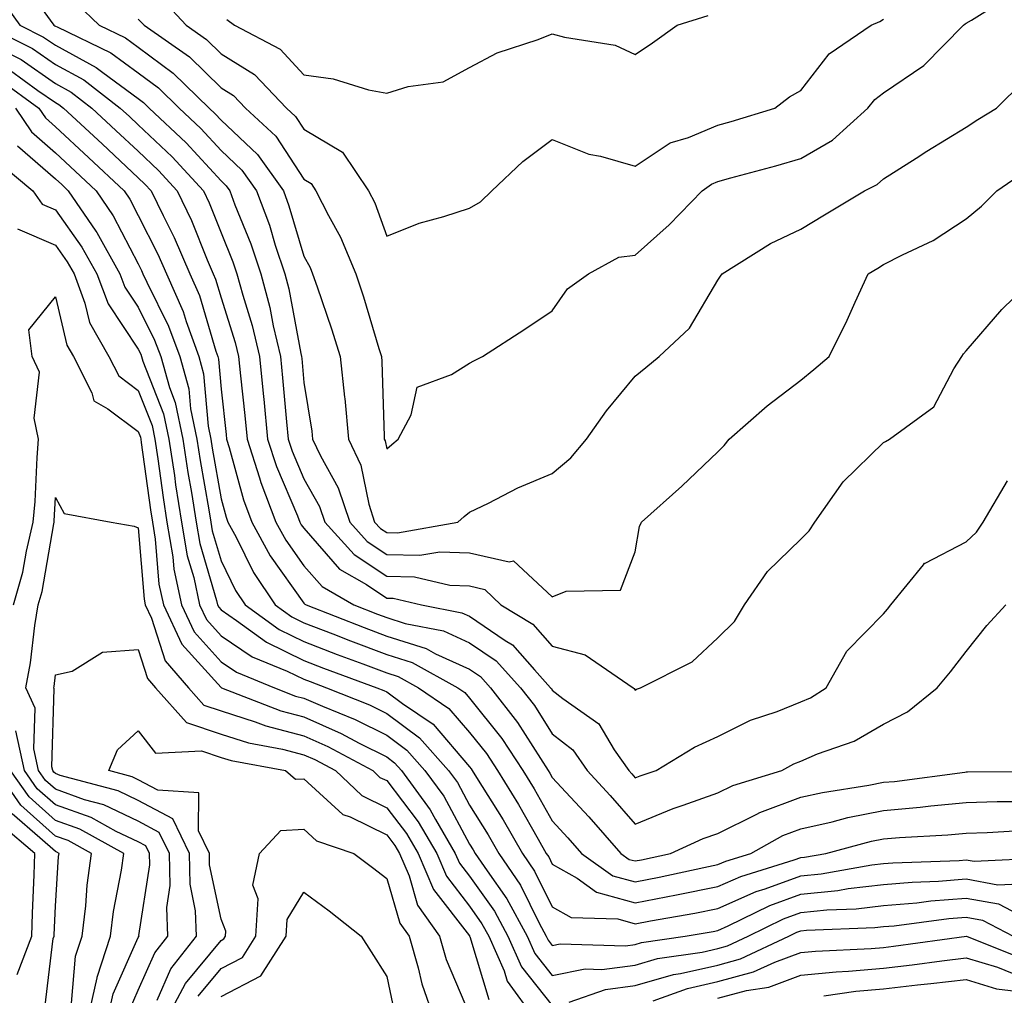
# Model space of a CAD drawing. Units: inches. Extents: x 981683 to 984323, y 7250378 to 7253018.
# Drawn here: x 983884 to 984003, y 7252495 to 7252613 of the extents above; entities that cross this region are included whole.
import ezdxf

# ---------------------------------------------------------------- set-up
doc = ezdxf.new("R2010")
doc.units = ezdxf.units.IN
doc.header["$MEASUREMENT"] = 0
doc.layers.add('Contour_98167250', color=7, linetype='Continuous', true_color=0x414ad1)

msp = doc.modelspace()

# ---------------------------------------------------------------- linework, layer by layer
at = {"layer": 'Contour_98167250'}
for points in [[(983883.74, 7252617.61, 3065), (983887.42, 7252612.55, 3065), (983887.87, 7252611.92, 3065), (983887.99, 7252611.86, 3065), (983888.05, 7252611.82, 3065), (983888.26, 7252611.71, 3065), (983894.73, 7252608.6, 3065), (983898.05, 7252606.16, 3065), (983900.49, 7252604.36, 3065), (983902.99, 7252601.92, 3065), (983905.59, 7252599.46, 3065), (983908.05, 7252596.78, 3065), (983910.56, 7252594.43, 3065), (983912.34, 7252591.92, 3065), (983913.89, 7252587.76, 3065), (983914.59, 7252585.38, 3065), (983915.75, 7252581.92, 3065), (983916.23, 7252580.1, 3065), (983917.68, 7252572.29, 3065), (983917.77, 7252571.92, 3065), (983917.8, 7252571.67, 3065), (983918.05, 7252568.78, 3065), (983919.02, 7252562.89, 3065), (983919.1, 7252561.92, 3065), (983920.04, 7252559.93, 3065), (983922.21, 7252556.08, 3065), (983923.59, 7252551.92, 3065), (983925.71, 7252549.58, 3065), (983928.05, 7252548.01, 3065), (983932.05, 7252547.92, 3065), (983934.48, 7252548.35, 3065), (983938.05, 7252548.22, 3065), (983942.84, 7252547.13, 3065), (983943.38, 7252547.25, 3065), (983948.05, 7252542.88, 3065), (983949.72, 7252543.59, 3065), (983956.28, 7252543.69, 3065), (983958.05, 7252548.35, 3065), (983958.57, 7252551.4, 3065), (983958.84, 7252551.92, 3065), (983963.7, 7252556.27, 3065), (983968.05, 7252560.4, 3065), (983968.79, 7252561.18, 3065), (983969.41, 7252561.92, 3065), (983974.01, 7252565.96, 3065), (983978.05, 7252569.08, 3065), (983979.63, 7252570.34, 3065), (983981.49, 7252571.92, 3065), (983983.66, 7252576.31, 3065), (983984.62, 7252578.49, 3065), (983986.21, 7252581.92, 3065), (983987.37, 7252582.6, 3065), (983988.05, 7252583.01, 3065), (983990.33, 7252584.2, 3065), (983994.06, 7252585.91, 3065), (983998.05, 7252588.56, 3065), (983999.89, 7252590.08, 3065), (984001.75, 7252591.92, 3065), (984005.49, 7252594.48, 3065)], [(983898.05, 7252612.65, 3067), (983898.42, 7252612.29, 3067), (983898.77, 7252611.92, 3067), (983904.23, 7252608.1, 3067), (983908.05, 7252604.38, 3067), (983909.56, 7252603.43, 3067), (983911.01, 7252601.92, 3067), (983914.67, 7252598.54, 3067), (983918.05, 7252593.32, 3067), (983918.93, 7252592.8, 3067), (983919.51, 7252591.92, 3067), (983921.04, 7252588.93, 3067), (983922.47, 7252586.34, 3067), (983924.32, 7252581.92, 3067), (983925.25, 7252579.12, 3067), (983927.1, 7252572.87, 3067), (983927.41, 7252571.92, 3067), (983927.46, 7252571.33, 3067), (983927.73, 7252562.24, 3067), (983927.76, 7252561.92, 3067), (983927.85, 7252561.72, 3067), (983928.05, 7252560.77, 3067), (983928.67, 7252561.3, 3067), (983929.44, 7252561.92, 3067), (983931.02, 7252564.89, 3067), (983931.74, 7252568.23, 3067), (983935.86, 7252569.73, 3067), (983938.05, 7252571.13, 3067), (983938.57, 7252571.4, 3067), (983939.61, 7252571.92, 3067), (983944.75, 7252575.22, 3067), (983948.05, 7252577.43, 3067), (983949.89, 7252580.08, 3067), (983952.42, 7252581.92, 3067), (983956.07, 7252583.9, 3067), (983958.05, 7252584.14, 3067), (983962.16, 7252587.81, 3067), (983966.17, 7252591.92, 3067), (983967.26, 7252592.71, 3067), (983968.05, 7252593.05, 3067), (983969.62, 7252593.49, 3067), (983975.03, 7252594.94, 3067), (983978.05, 7252595.82, 3067), (983981.91, 7252598.06, 3067), (983986.15, 7252601.92, 3067), (983987.01, 7252602.96, 3067), (983988.05, 7252603.75, 3067), (983992.92, 7252607.05, 3067), (983997.73, 7252611.92, 3067), (983997.9, 7252612.07, 3067), (983998.05, 7252612.18, 3067), (983998.66, 7252612.53, 3067), (984004.05, 7252615.92, 3067)], [(983881.38, 7252615.25, 3064), (983883.76, 7252611.92, 3064), (983886.62, 7252610.49, 3064), (983888.05, 7252609.51, 3064), (983892.95, 7252606.82, 3064), (983893.77, 7252606.2, 3064), (983898.05, 7252603.06, 3064), (983898.7, 7252602.57, 3064), (983899.38, 7252601.92, 3064), (983903.83, 7252597.7, 3064), (983908.05, 7252593.12, 3064), (983908.67, 7252592.54, 3064), (983909.1, 7252591.92, 3064), (983909.73, 7252590.24, 3064), (983911.65, 7252585.52, 3064), (983912.85, 7252581.92, 3064), (983913.95, 7252577.82, 3064), (983914.36, 7252575.61, 3064), (983915.23, 7252571.92, 3064), (983915.48, 7252569.35, 3064), (983915.96, 7252564.01, 3064), (983916.17, 7252561.92, 3064), (983916.63, 7252560.5, 3064), (983918.05, 7252557.16, 3064), (983919.94, 7252553.81, 3064), (983920.57, 7252551.92, 3064), (983924.12, 7252547.99, 3064), (983928.05, 7252545.38, 3064), (983931.43, 7252545.3, 3064), (983935.68, 7252544.29, 3064), (983938.05, 7252544.21, 3064), (983939.92, 7252543.79, 3064), (983941.83, 7252541.92, 3064), (983945.71, 7252539.58, 3064), (983948.05, 7252536.94, 3064), (983952.04, 7252535.91, 3064), (983957.8, 7252531.92, 3064), (983957.94, 7252531.81, 3064), (983958.05, 7252531.64, 3064), (983958.23, 7252531.74, 3064), (983958.7, 7252531.92, 3064), (983964.94, 7252535.03, 3064), (983968.05, 7252537.96, 3064), (983970.06, 7252539.91, 3064), (983971.28, 7252541.92, 3064), (983974.03, 7252545.94, 3064), (983978.05, 7252549.86, 3064), (983979.09, 7252550.88, 3064), (983979.74, 7252551.92, 3064), (983983.19, 7252556.78, 3064), (983988.05, 7252561.55, 3064), (983988.31, 7252561.66, 3064), (983988.77, 7252561.92, 3064), (983994.14, 7252565.83, 3064), (983996.55, 7252570.42, 3064), (983997.52, 7252571.92, 3064), (983997.72, 7252572.25, 3064), (983998.05, 7252572.59, 3064), (984002.36, 7252577.61, 3064), (984006.76, 7252581.92, 3064)], [(983890.65, 7252614.52, 3066), (983893.32, 7252611.92, 3066), (983896.52, 7252610.39, 3066), (983898.05, 7252609.26, 3066), (983902.28, 7252606.15, 3066), (983906.6, 7252601.92, 3066), (983907.35, 7252601.22, 3066), (983908.05, 7252600.45, 3066), (983912.44, 7252596.31, 3066), (983915.57, 7252591.92, 3066), (983916.24, 7252590.11, 3066), (983918.05, 7252584.02, 3066), (983918.8, 7252582.67, 3066), (983919.11, 7252581.92, 3066), (983919.64, 7252580.33, 3066), (983921.4, 7252575.27, 3066), (983922.45, 7252571.92, 3066), (983922.96, 7252567.01, 3066), (983922.98, 7252566.85, 3066), (983923.43, 7252561.92, 3066), (983924.91, 7252558.78, 3066), (983925.89, 7252554.08, 3066), (983926.59, 7252551.92, 3066), (983927.29, 7252551.16, 3066), (983928.05, 7252550.65, 3066), (983929.35, 7252550.62, 3066), (983936.65, 7252551.92, 3066), (983937.39, 7252552.58, 3066), (983938.05, 7252553.11, 3066), (983940.34, 7252554.21, 3066), (983943.9, 7252556.07, 3066), (983948.05, 7252557.8, 3066), (983950.3, 7252559.67, 3066), (983952.17, 7252561.92, 3066), (983954.6, 7252565.37, 3066), (983958.05, 7252569.55, 3066), (983959.36, 7252570.61, 3066), (983960.95, 7252571.92, 3066), (983964.61, 7252575.36, 3066), (983968.05, 7252581.14, 3066), (983968.37, 7252581.6, 3066), (983968.57, 7252581.92, 3066), (983974.41, 7252585.56, 3066), (983978.05, 7252587.31, 3066), (983980.93, 7252589.04, 3066), (983985.75, 7252591.92, 3066), (983987.28, 7252592.69, 3066), (983988.05, 7252593.37, 3066), (983992.01, 7252595.88, 3066), (983993.27, 7252596.7, 3066), (983998.05, 7252599.6, 3066), (983999.45, 7252600.52, 3066), (984001.7, 7252601.92, 3066), (984004.9, 7252605.07, 3066)], [(983901.05, 7252614.92, 3068), (983903.82, 7252611.92, 3068), (983906.31, 7252610.18, 3068), (983908.05, 7252608.48, 3068), (983912.09, 7252605.96, 3068), (983915.94, 7252601.92, 3068), (983917.03, 7252600.9, 3068), (983918.05, 7252599.35, 3068), (983922.72, 7252596.59, 3068), (983925.87, 7252591.92, 3068), (983926.6, 7252590.47, 3068), (983928.05, 7252586.45, 3068), (983931.96, 7252588.01, 3068), (983934.94, 7252588.81, 3068), (983938.05, 7252589.85, 3068), (983939.39, 7252590.58, 3068), (983940.75, 7252591.92, 3068), (983944.5, 7252595.47, 3068), (983948.05, 7252598.11, 3068), (983952.48, 7252596.35, 3068), (983953.86, 7252596.11, 3068), (983958.05, 7252594.9, 3068), (983962.27, 7252597.7, 3068), (983964.49, 7252598.36, 3068), (983968.05, 7252599.86, 3068), (983969.66, 7252600.31, 3068), (983974.94, 7252601.92, 3068), (983976.71, 7252603.26, 3068), (983978.05, 7252604.02, 3068), (983981.5, 7252608.47, 3068), (983986.55, 7252611.92, 3068), (983987.6, 7252612.37, 3068), (983988.05, 7252612.65, 3068)], [(983908.73, 7252612.6, 3069), (983909.66, 7252611.92, 3069), (983915.17, 7252609.04, 3069), (983918.05, 7252605.95, 3069), (983921.57, 7252605.44, 3069), (983925.84, 7252604.13, 3069), (983928.05, 7252603.7, 3069), (983930.65, 7252604.52, 3069), (983934.89, 7252605.08, 3069), (983938.05, 7252606.8, 3069), (983941.38, 7252608.59, 3069), (983946.34, 7252610.21, 3069), (983948.05, 7252610.9, 3069), (983949.51, 7252610.46, 3069), (983955.64, 7252609.51, 3069), (983958.05, 7252608.38, 3069), (983960.16, 7252609.81, 3069), (983963.12, 7252611.92, 3069), (983966.88, 7252613.09, 3069)], [(983879.65, 7252611.92, 3063), (983885.26, 7252609.13, 3063), (983888.05, 7252607.19, 3063), (983891.46, 7252605.33, 3063), (983895.88, 7252601.92, 3063), (983897.01, 7252600.88, 3063), (983898.05, 7252599.9, 3063), (983902.14, 7252596.01, 3063), (983905.92, 7252591.92, 3063), (983906.61, 7252590.48, 3063), (983908.05, 7252586.87, 3063), (983909.49, 7252583.36, 3063), (983909.96, 7252581.92, 3063), (983910.66, 7252579.31, 3063), (983911.81, 7252575.68, 3063), (983912.69, 7252571.92, 3063), (983913.18, 7252567.05, 3063), (983913.21, 7252566.76, 3063), (983913.67, 7252561.92, 3063), (983914.75, 7252558.62, 3063), (983917.28, 7252552.69, 3063), (983917.57, 7252551.92, 3063), (983917.74, 7252551.61, 3063), (983918.05, 7252551.18, 3063), (983922.37, 7252546.24, 3063), (983925.6, 7252544.37, 3063), (983928.05, 7252542.74, 3063), (983928.85, 7252542.72, 3063), (983932.24, 7252541.92, 3063), (983937.11, 7252540.98, 3063), (983938.05, 7252540.55, 3063), (983942.35, 7252537.62, 3063), (983943.23, 7252537.1, 3063), (983945.9, 7252534.07, 3063), (983947.85, 7252531.92, 3063), (983947.94, 7252531.81, 3063), (983948.05, 7252531.64, 3063), (983949.34, 7252530.63, 3063), (983953.69, 7252527.56, 3063), (983955.53, 7252524.44, 3063), (983957.28, 7252521.92, 3063), (983957.65, 7252521.52, 3063), (983958.05, 7252521.06, 3063), (983958.67, 7252521.3, 3063), (983960.58, 7252521.92, 3063), (983965.21, 7252524.76, 3063), (983968.05, 7252526.02, 3063), (983971.97, 7252528, 3063), (983975.2, 7252529.07, 3063), (983978.05, 7252530.21, 3063), (983979.25, 7252530.72, 3063), (983981.11, 7252531.92, 3063), (983983.64, 7252536.33, 3063), (983988.05, 7252540.83, 3063), (983988.55, 7252541.42, 3063), (983988.94, 7252541.92, 3063), (983992.9, 7252546.77, 3063), (983993.02, 7252546.95, 3063), (983993.1, 7252546.97, 3063), (983998.05, 7252549.52, 3063), (983999.27, 7252550.7, 3063), (984000.08, 7252551.92, 3063), (984003.03, 7252556.9, 3063)], [(983880.53, 7252609.44, 3062), (983883.9, 7252607.77, 3062), (983888.05, 7252604.89, 3062), (983889.96, 7252603.83, 3062), (983892.45, 7252601.92, 3062), (983895.35, 7252599.22, 3062), (983898.05, 7252596.7, 3062), (983900.5, 7252594.37, 3062), (983902.76, 7252591.92, 3062), (983904.48, 7252588.35, 3062), (983906.37, 7252583.6, 3062), (983907.09, 7252581.92, 3062), (983907.39, 7252581.26, 3062), (983908.05, 7252579.01, 3062), (983909.75, 7252573.62, 3062), (983910.15, 7252571.92, 3062), (983910.38, 7252569.59, 3062), (983910.91, 7252564.78, 3062), (983911.19, 7252561.92, 3062), (983912.71, 7252557.26, 3062), (983912.85, 7252556.72, 3062), (983914.68, 7252551.92, 3062), (983915.86, 7252549.73, 3062), (983918.05, 7252546.66, 3062), (983920.27, 7252544.14, 3062), (983924.09, 7252541.92, 3062), (983926.94, 7252540.81, 3062), (983928.05, 7252540.39, 3062), (983930.3, 7252539.67, 3062), (983934.92, 7252538.79, 3062), (983938.05, 7252537.36, 3062), (983941.28, 7252535.15, 3062), (983944.23, 7252531.92, 3062), (983945.9, 7252529.77, 3062), (983948.05, 7252526.35, 3062), (983950.54, 7252524.41, 3062), (983952.26, 7252521.92, 3062), (983955.04, 7252518.91, 3062), (983958.05, 7252515.46, 3062), (983962.63, 7252517.34, 3062), (983963.87, 7252517.74, 3062), (983968.05, 7252519.24, 3062), (983969.85, 7252520.12, 3062), (983975.77, 7252521.92, 3062), (983977.23, 7252522.74, 3062), (983978.05, 7252523.07, 3062), (983980.07, 7252523.94, 3062), (983984.5, 7252525.47, 3062), (983988.05, 7252527.54, 3062), (983990.94, 7252529.03, 3062), (983994.54, 7252531.92, 3062), (983996.14, 7252533.83, 3062), (983998.05, 7252536.29, 3062), (984000.54, 7252539.43, 3062), (984002.84, 7252541.92, 3062)], [(983882.6, 7252606.47, 3061), (983885.92, 7252604.05, 3061), (983888.05, 7252602.57, 3061), (983888.47, 7252602.34, 3061), (983889.02, 7252601.92, 3061), (983893.71, 7252597.58, 3061), (983898.05, 7252593.49, 3061), (983898.85, 7252592.72, 3061), (983899.6, 7252591.92, 3061), (983901.04, 7252588.93, 3061), (983902.4, 7252586.27, 3061), (983904.26, 7252581.92, 3061), (983905.43, 7252579.3, 3061), (983907.42, 7252572.55, 3061), (983907.65, 7252571.92, 3061), (983907.74, 7252571.61, 3061), (983908.05, 7252567.96, 3061), (983908.65, 7252562.52, 3061), (983908.7, 7252561.92, 3061), (983909.02, 7252560.95, 3061), (983910.76, 7252554.63, 3061), (983911.78, 7252551.92, 3061), (983913.98, 7252547.85, 3061), (983918.05, 7252542.14, 3061), (983918.16, 7252542.03, 3061), (983918.33, 7252541.92, 3061), (983925.32, 7252539.19, 3061), (983928.05, 7252538.16, 3061), (983932.8, 7252536.67, 3061), (983933.94, 7252536.03, 3061), (983938.05, 7252534.17, 3061), (983939.39, 7252533.26, 3061), (983940.6, 7252531.92, 3061), (983943.86, 7252527.73, 3061), (983946.61, 7252523.36, 3061), (983947.56, 7252521.92, 3061), (983947.75, 7252521.62, 3061), (983948.05, 7252521.08, 3061), (983952.46, 7252516.33, 3061), (983956.32, 7252511.92, 3061), (983957.33, 7252511.2, 3061), (983958.05, 7252511, 3061), (983958.82, 7252511.15, 3061), (983962.32, 7252511.92, 3061), (983966.27, 7252513.7, 3061), (983968.05, 7252514.33, 3061), (983972.77, 7252516.64, 3061), (983973.13, 7252516.84, 3061), (983978.05, 7252518.71, 3061), (983980.68, 7252519.29, 3061), (983986.28, 7252520.15, 3061), (983988.05, 7252520.5, 3061), (983989.36, 7252520.61, 3061), (983997.87, 7252521.74, 3061), (983998.05, 7252521.75, 3061), (983998.21, 7252521.76, 3061), (984007.94, 7252521.81, 3061)], [(983881.42, 7252605.29, 3060), (983886.04, 7252601.92, 3060), (983886.85, 7252600.72, 3060), (983888.05, 7252599.66, 3060), (983892.06, 7252595.93, 3060), (983896.33, 7252591.92, 3060), (983897.03, 7252590.9, 3060), (983898.05, 7252588.94, 3060), (983900.42, 7252584.29, 3060), (983901.44, 7252581.92, 3060), (983903.47, 7252577.34, 3060), (983903.82, 7252576.15, 3060), (983905.35, 7252571.92, 3060), (983905.94, 7252569.81, 3060), (983906.48, 7252563.49, 3060), (983906.81, 7252561.92, 3060), (983906.97, 7252560.84, 3060), (983908.05, 7252554.73, 3060), (983908.66, 7252552.53, 3060), (983908.88, 7252551.92, 3060), (983909.87, 7252550.1, 3060), (983911.96, 7252545.83, 3060), (983914.6, 7252541.92, 3060), (983916.6, 7252540.47, 3060), (983918.05, 7252539.76, 3060), (983921.56, 7252538.41, 3060), (983923.7, 7252537.57, 3060), (983928.05, 7252535.93, 3060), (983931.11, 7252534.98, 3060), (983936.63, 7252531.92, 3060), (983937.48, 7252531.35, 3060), (983938.05, 7252530.68, 3060), (983941.94, 7252525.81, 3060), (983944.5, 7252521.92, 3060), (983945.85, 7252519.72, 3060), (983948.05, 7252515.84, 3060), (983949.93, 7252513.8, 3060), (983951.59, 7252511.92, 3060), (983955.35, 7252509.22, 3060), (983958.05, 7252508.47, 3060), (983960.94, 7252509.03, 3060), (983966.36, 7252510.23, 3060), (983968.05, 7252510.57, 3060), (983968.99, 7252510.98, 3060), (983972.01, 7252511.92, 3060), (983975.9, 7252514.07, 3060), (983978.05, 7252514.89, 3060), (983981.87, 7252515.74, 3060), (983983.73, 7252516.24, 3060), (983988.05, 7252517.09, 3060), (983992.49, 7252517.48, 3060), (983993.78, 7252517.65, 3060), (983998.05, 7252518.06, 3060), (984001.79, 7252518.18, 3060), (984004.33, 7252518.2, 3060)], [(983883.24, 7252601.92, 3059), (983885.16, 7252599.03, 3059), (983888.05, 7252596.51, 3059), (983890.43, 7252594.3, 3059), (983892.96, 7252591.92, 3059), (983895.03, 7252588.9, 3059), (983898.05, 7252583.09, 3059), (983898.45, 7252582.32, 3059), (983898.62, 7252581.92, 3059), (983899.07, 7252580.9, 3059), (983901.72, 7252575.59, 3059), (983903.05, 7252571.92, 3059), (983904.15, 7252568.02, 3059), (983904.36, 7252565.61, 3059), (983905.12, 7252561.92, 3059), (983905.51, 7252559.38, 3059), (983906.56, 7252553.41, 3059), (983906.8, 7252551.92, 3059), (983906.98, 7252550.85, 3059), (983908.05, 7252547.23, 3059), (983909.8, 7252543.67, 3059), (983910.98, 7252541.92, 3059), (983915.07, 7252538.94, 3059), (983918.05, 7252537.49, 3059), (983922.07, 7252535.94, 3059), (983925.17, 7252534.8, 3059), (983928.05, 7252533.72, 3059), (983929.42, 7252533.29, 3059), (983931.89, 7252531.92, 3059), (983935.56, 7252529.43, 3059), (983938.05, 7252526.52, 3059), (983940.09, 7252523.96, 3059), (983941.44, 7252521.92, 3059), (983943.97, 7252517.84, 3059), (983946.33, 7252513.64, 3059), (983947.33, 7252511.92, 3059), (983947.62, 7252511.49, 3059), (983948.05, 7252510.62, 3059), (983951.06, 7252508.91, 3059), (983953.38, 7252507.25, 3059), (983958.05, 7252505.95, 3059), (983963.04, 7252506.91, 3059), (983963.06, 7252506.91, 3059), (983968.05, 7252507.92, 3059), (983970.83, 7252509.14, 3059), (983977.27, 7252511.14, 3059), (983978.05, 7252511.42, 3059), (983978.5, 7252511.47, 3059), (983981.09, 7252511.92, 3059), (983986.59, 7252513.38, 3059), (983988.05, 7252513.68, 3059), (983989.97, 7252513.84, 3059), (983995.82, 7252514.15, 3059), (983998.05, 7252514.36, 3059), (984000.58, 7252514.45, 3059), (984005.25, 7252514.72, 3059)], [(983883.48, 7252597.35, 3058), (983888.05, 7252593.36, 3058), (983888.8, 7252592.67, 3058), (983889.59, 7252591.92, 3058), (983892.92, 7252587.05, 3058), (983893.03, 7252586.9, 3058), (983895.83, 7252581.92, 3058), (983896.43, 7252580.3, 3058), (983898.05, 7252577.87, 3058), (983900.03, 7252573.9, 3058), (983900.76, 7252571.92, 3058), (983901.81, 7252568.16, 3058), (983902.51, 7252566.38, 3058), (983903.43, 7252561.92, 3058), (983904.05, 7252557.92, 3058), (983904.47, 7252555.5, 3058), (983905.04, 7252551.92, 3058), (983905.47, 7252549.34, 3058), (983907.51, 7252542.46, 3058), (983907.63, 7252541.92, 3058), (983907.77, 7252541.64, 3058), (983908.05, 7252541.31, 3058), (983909.91, 7252540.06, 3058), (983913.55, 7252537.42, 3058), (983918.05, 7252535.22, 3058), (983920.43, 7252534.3, 3058), (983926.88, 7252531.92, 3058), (983927.72, 7252531.59, 3058), (983928.05, 7252531.41, 3058), (983929.96, 7252530.01, 3058), (983933.65, 7252527.52, 3058), (983938.05, 7252522.36, 3058), (983938.25, 7252522.12, 3058), (983938.37, 7252521.92, 3058), (983938.9, 7252521.07, 3058), (983942.11, 7252515.98, 3058), (983944.47, 7252511.92, 3058), (983945.91, 7252509.78, 3058), (983948.05, 7252505.46, 3058), (983950.32, 7252504.19, 3058), (983955.96, 7252504.01, 3058), (983958.05, 7252503.42, 3058), (983959.92, 7252503.79, 3058), (983965.27, 7252504.7, 3058), (983968.05, 7252505.27, 3058), (983972.67, 7252507.3, 3058), (983973.76, 7252507.63, 3058), (983978.05, 7252509.21, 3058), (983980.52, 7252509.45, 3058), (983986.66, 7252510.53, 3058), (983988.05, 7252510.69, 3058), (983989.18, 7252510.79, 3058), (983997.2, 7252511.07, 3058), (983998.05, 7252511.14, 3058), (983999.01, 7252510.96, 3058), (984007.5, 7252511.37, 3058)], [(983881.35, 7252595.22, 3057), (983885.32, 7252591.92, 3057), (983886.44, 7252590.31, 3057), (983888.05, 7252589.61, 3057), (983891.25, 7252585.12, 3057), (983893.06, 7252581.92, 3057), (983894.41, 7252578.28, 3057), (983898.05, 7252572.8, 3057), (983898.34, 7252572.21, 3057), (983898.45, 7252571.92, 3057), (983898.61, 7252571.36, 3057), (983901.11, 7252564.98, 3057), (983901.74, 7252561.92, 3057), (983902.41, 7252557.56, 3057), (983902.56, 7252556.43, 3057), (983903.27, 7252551.92, 3057), (983903.97, 7252547.84, 3057), (983904.75, 7252545.22, 3057), (983905.44, 7252541.92, 3057), (983906.28, 7252540.15, 3057), (983908.05, 7252538.19, 3057), (983911.8, 7252535.67, 3057), (983916.04, 7252533.93, 3057), (983918.05, 7252532.95, 3057), (983918.79, 7252532.66, 3057), (983920.79, 7252531.92, 3057), (983925.98, 7252529.85, 3057), (983928.05, 7252528.8, 3057), (983932.01, 7252525.88, 3057), (983935.51, 7252521.92, 3057), (983936.59, 7252520.46, 3057), (983938.05, 7252517.73, 3057), (983940.3, 7252514.17, 3057), (983941.6, 7252511.92, 3057), (983944.2, 7252508.07, 3057), (983946.47, 7252503.5, 3057), (983947.33, 7252501.92, 3057), (983947.55, 7252501.42, 3057), (983948.05, 7252500.8, 3057), (983948.99, 7252500.98, 3057), (983956.9, 7252500.77, 3057), (983958.05, 7252500.92, 3057), (983958.83, 7252501.14, 3057), (983964.1, 7252501.92, 3057), (983967.47, 7252502.5, 3057), (983968.05, 7252502.61, 3057), (983969.29, 7252503.16, 3057), (983974.34, 7252505.63, 3057), (983978.05, 7252506.99, 3057), (983982.53, 7252507.44, 3057), (983983.79, 7252507.66, 3057), (983988.05, 7252508.15, 3057), (983991.52, 7252508.45, 3057), (983994.69, 7252508.56, 3057), (983998.05, 7252508.83, 3057), (984001.84, 7252508.13, 3057), (984004.39, 7252508.26, 3057)], [(983883.46, 7252587.33, 3056), (983888.05, 7252585.35, 3056), (983889.48, 7252583.35, 3056), (983890.29, 7252581.92, 3056), (983891.6, 7252578.37, 3056), (983892.15, 7252576.02, 3056), (983894.51, 7252571.92, 3056), (983895.7, 7252569.57, 3056), (983898.05, 7252567.82, 3056), (983899.71, 7252563.58, 3056), (983900.05, 7252561.92, 3056), (983900.41, 7252559.56, 3056), (983901.04, 7252554.91, 3056), (983901.52, 7252551.92, 3056), (983902.23, 7252547.74, 3056), (983902.36, 7252546.23, 3056), (983903.26, 7252541.92, 3056), (983904.8, 7252538.67, 3056), (983908.05, 7252535.06, 3056), (983909.92, 7252533.8, 3056), (983914.51, 7252531.92, 3056), (983917.05, 7252530.92, 3056), (983918.05, 7252530.67, 3056), (983920.28, 7252529.69, 3056), (983924.23, 7252528.1, 3056), (983928.05, 7252526.18, 3056), (983930.5, 7252524.37, 3056), (983932.67, 7252521.92, 3056), (983934.95, 7252518.82, 3056), (983938.05, 7252513.05, 3056), (983938.49, 7252512.36, 3056), (983938.74, 7252511.92, 3056), (983940.17, 7252509.8, 3056), (983942.56, 7252506.43, 3056), (983945.01, 7252501.92, 3056), (983945.94, 7252499.81, 3056), (983948.05, 7252497.18, 3056), (983952.01, 7252497.96, 3056), (983954.03, 7252497.9, 3056), (983958.05, 7252498.44, 3056), (983960.76, 7252499.21, 3056), (983966.14, 7252500.01, 3056), (983968.05, 7252500.45, 3056), (983969.21, 7252500.76, 3056), (983971.69, 7252501.92, 3056), (983975.96, 7252504.01, 3056), (983978.05, 7252504.77, 3056), (983981.22, 7252505.09, 3056), (983984.74, 7252505.23, 3056), (983988.05, 7252505.61, 3056), (983992.09, 7252505.96, 3056), (983993.78, 7252506.19, 3056), (983998.05, 7252506.52, 3056), (984001.94, 7252505.81, 3056), (984006.59, 7252503.38, 3056)], [(983882.99, 7252541.92, 3055), (983884.1, 7252545.87, 3055), (983884.54, 7252548.41, 3055), (983885.37, 7252551.92, 3055), (983885.58, 7252554.39, 3055), (983885.84, 7252559.71, 3055), (983886.02, 7252561.92, 3055), (983885.49, 7252564.48, 3055), (983886.14, 7252570.01, 3055), (983885.22, 7252571.92, 3055), (983884.83, 7252575.14, 3055), (983888.05, 7252579.14, 3055), (983889.43, 7252573.3, 3055), (983890.23, 7252571.92, 3055), (983892.45, 7252567.52, 3055), (983892.68, 7252566.55, 3055), (983894.39, 7252565.58, 3055), (983898.05, 7252562.86, 3055), (983898.31, 7252562.18, 3055), (983898.37, 7252561.92, 3055), (983898.42, 7252561.55, 3055), (983899.52, 7252553.39, 3055), (983899.76, 7252551.92, 3055), (983900.11, 7252549.86, 3055), (983900.55, 7252544.42, 3055), (983901.08, 7252541.92, 3055), (983903.31, 7252537.18, 3055), (983908.05, 7252531.94, 3055), (983908.06, 7252531.93, 3055), (983908.09, 7252531.92, 3055), (983915.25, 7252529.12, 3055), (983918.05, 7252528.39, 3055), (983922.54, 7252526.41, 3055), (983924.73, 7252525.24, 3055), (983928.05, 7252523.56, 3055), (983929, 7252522.87, 3055), (983929.83, 7252521.92, 3055), (983933.31, 7252517.18, 3055), (983933.94, 7252516.03, 3055), (983936.34, 7252511.92, 3055), (983936.86, 7252510.73, 3055), (983938.05, 7252509.18, 3055), (983941.06, 7252504.93, 3055), (983942.7, 7252501.92, 3055), (983944.34, 7252498.21, 3055), (983948.05, 7252493.56, 3055)], [(983896.99, 7252492.98, 3054), (983898.05, 7252495.4, 3054), (983900.04, 7252499.93, 3054), (983901.61, 7252501.92, 3054), (983901.5, 7252505.37, 3054), (983901.91, 7252508.06, 3054), (983901.81, 7252511.92, 3054), (983900.59, 7252514.46, 3054), (983898.05, 7252515.82, 3054), (983893.91, 7252517.78, 3054), (983891.57, 7252518.4, 3054), (983888.05, 7252519.66, 3054), (983886.86, 7252520.73, 3054), (983886.02, 7252521.92, 3054), (983885.43, 7252524.54, 3054), (983885.59, 7252529.46, 3054), (983884.48, 7252531.92, 3054), (983885.04, 7252534.93, 3054), (983885.56, 7252539.43, 3054), (983885.98, 7252541.92, 3054), (983886.44, 7252543.53, 3054), (983887.84, 7252551.71, 3054), (983887.89, 7252551.92, 3054), (983887.9, 7252552.07, 3054), (983888.05, 7252554.91, 3054), (983889.09, 7252552.96, 3054), (983894.77, 7252551.92, 3054), (983897.56, 7252551.43, 3054), (983898.05, 7252551.21, 3054), (983898.75, 7252542.62, 3054), (983898.9, 7252541.92, 3054), (983899.66, 7252540.31, 3054), (983901.3, 7252535.17, 3054), (983904.1, 7252531.92, 3054), (983905.96, 7252529.83, 3054), (983908.05, 7252529.13, 3054), (983912.16, 7252527.81, 3054), (983913.44, 7252527.31, 3054), (983918.05, 7252526.11, 3054), (983920.96, 7252524.83, 3054), (983926.36, 7252521.92, 3054), (983927.23, 7252521.1, 3054), (983928.05, 7252520.7, 3054), (983931.86, 7252515.73, 3054), (983934.09, 7252511.92, 3054), (983935.28, 7252509.15, 3054), (983938.05, 7252505.56, 3054), (983939.56, 7252503.43, 3054), (983940.38, 7252501.92, 3054), (983942.23, 7252497.74, 3054), (983942.61, 7252496.48, 3054), (983945.95, 7252491.92, 3054)], [(983900.33, 7252494.2, 3053), (983902, 7252497.97, 3053), (983905.09, 7252501.92, 3053), (983904.98, 7252504.99, 3053), (983904.32, 7252508.19, 3053), (983904.23, 7252511.92, 3053), (983902.22, 7252516.09, 3053), (983898.05, 7252518.32, 3053), (983895.61, 7252519.48, 3053), (983888.63, 7252521.34, 3053), (983888.05, 7252521.55, 3053), (983887.85, 7252521.72, 3053), (983887.72, 7252521.92, 3053), (983887.62, 7252522.35, 3053), (983887.91, 7252531.78, 3053), (983887.85, 7252531.92, 3053), (983887.88, 7252532.09, 3053), (983888.05, 7252533.48, 3053), (983890.06, 7252533.93, 3053), (983893.74, 7252536.23, 3053), (983898.05, 7252536.54, 3053), (983899.17, 7252533.04, 3053), (983900.13, 7252531.92, 3053), (983903.86, 7252527.73, 3053), (983908.05, 7252526.31, 3053), (983911.38, 7252525.25, 3053), (983915.46, 7252524.51, 3053), (983918.05, 7252523.83, 3053), (983919.38, 7252523.25, 3053), (983921.85, 7252521.92, 3053), (983925.04, 7252518.91, 3053), (983928.05, 7252517.43, 3053), (983930.44, 7252514.31, 3053), (983931.84, 7252511.92, 3053), (983933.7, 7252507.57, 3053), (983938.05, 7252501.95, 3053), (983938.07, 7252501.92, 3053), (983938.08, 7252501.89, 3053), (983940.39, 7252494.26, 3053)], [(983894.34, 7252491.92, 3055), (983895.02, 7252494.95, 3055), (983898.05, 7252501.76, 3055), (983898.1, 7252501.87, 3055), (983898.14, 7252501.92, 3055), (983898.13, 7252502, 3055), (983899.44, 7252510.53, 3055), (983899.4, 7252511.92, 3055), (983898.96, 7252512.83, 3055), (983898.05, 7252513.32, 3055), (983895.39, 7252514.58, 3055), (983892.37, 7252516.24, 3055), (983888.05, 7252517.78, 3055), (983885.86, 7252519.73, 3055), (983884.33, 7252521.92, 3055), (983883.25, 7252526.72, 3055)], [(983901.47, 7252491.92, 3052), (983903.75, 7252496.22, 3052), (983908.05, 7252501.41, 3052), (983908.38, 7252501.59, 3052), (983908.6, 7252501.92, 3052), (983908.64, 7252502.51, 3052), (983908.05, 7252503.96, 3052), (983906.67, 7252510.54, 3052), (983906.64, 7252511.92, 3052), (983905.34, 7252514.63, 3052), (983905.38, 7252519.25, 3052), (983900.41, 7252519.56, 3052), (983898.05, 7252520.82, 3052), (983897.3, 7252521.17, 3052), (983894.5, 7252521.92, 3052), (983895.56, 7252524.41, 3052), (983898.05, 7252526.73, 3052), (983900.14, 7252524.01, 3052), (983905.67, 7252524.3, 3052), (983908.05, 7252523.5, 3052), (983909.25, 7252523.12, 3052), (983915.84, 7252521.92, 3052), (983917.02, 7252520.89, 3052), (983918.05, 7252520.94, 3052), (983922.76, 7252516.63, 3052), (983923.65, 7252516.32, 3052), (983928.05, 7252514.15, 3052), (983929.02, 7252512.89, 3052), (983929.58, 7252511.92, 3052), (983930.75, 7252509.22, 3052), (983931.79, 7252505.66, 3052), (983934.42, 7252501.92, 3052), (983935.24, 7252499.11, 3052), (983938.05, 7252492.46, 3052)], [(983889.97, 7252493.84, 3057), (983890.48, 7252499.49, 3057), (983891.26, 7252501.92, 3057), (983891.71, 7252505.58, 3057), (983891.87, 7252508.1, 3057), (983892.41, 7252511.92, 3057), (983889.59, 7252513.46, 3057), (983888.05, 7252514.01, 3057), (983883.86, 7252517.73, 3057), (983880.94, 7252521.92, 3057)], [(983891.94, 7252491.92, 3056), (983893.07, 7252496.9, 3056), (983893.09, 7252496.96, 3056), (983894.7, 7252501.92, 3056), (983895.06, 7252504.91, 3056), (983896.04, 7252509.91, 3056), (983896.32, 7252511.92, 3056), (983890.98, 7252514.85, 3056), (983888.05, 7252515.89, 3056), (983884.86, 7252518.73, 3056), (983882.63, 7252521.92, 3056)], [(983886.75, 7252493.22, 3058), (983887.78, 7252501.65, 3058), (983887.88, 7252501.92, 3058), (983887.88, 7252502.09, 3058), (983888.05, 7252505.54, 3058), (983888.43, 7252511.54, 3058), (983888.49, 7252511.92, 3058), (983888.21, 7252512.08, 3058), (983888.05, 7252512.13, 3058), (983886.17, 7252513.8, 3058), (983882.82, 7252516.69, 3058)], [(983883.44, 7252497.31, 3059), (983885.19, 7252501.92, 3059), (983885.26, 7252504.71, 3059), (983885.47, 7252509.34, 3059), (983885.54, 7252511.92, 3059), (983881.51, 7252515.38, 3059)], [(983905.29, 7252494.68, 3051), (983908.05, 7252498.02, 3051), (983910.62, 7252499.35, 3051), (983912.25, 7252501.92, 3051), (983912.55, 7252506.42, 3051), (983911.89, 7252508.08, 3051), (983912.7, 7252511.92, 3051), (983915.27, 7252514.7, 3051), (983918.05, 7252514.85, 3051), (983919.58, 7252513.45, 3051), (983924.07, 7252511.92, 3051), (983926.35, 7252510.22, 3051), (983928.05, 7252508.89, 3051), (983929.63, 7252503.5, 3051), (983930.75, 7252501.92, 3051), (983931.86, 7252498.11, 3051), (983932.29, 7252496.16, 3051), (983933.8, 7252491.92, 3051)], [(983908.05, 7252494.63, 3050), (983912.84, 7252497.13, 3050), (983915.9, 7252501.92, 3050), (983916.04, 7252503.93, 3050), (983918.05, 7252507.24, 3050), (983921.1, 7252504.97, 3050), (983924.95, 7252501.92, 3050), (983926.16, 7252500.03, 3050), (983928.05, 7252497.05, 3050), (983928.97, 7252492.84, 3050)], [(983950.09, 7252493.96, 3055), (983954.49, 7252495.48, 3055), (983958.05, 7252495.95, 3055), (983962.69, 7252497.28, 3055), (983963.53, 7252497.4, 3055), (983968.05, 7252498.44, 3055), (983970.79, 7252499.18, 3055), (983976.62, 7252501.92, 3055), (983977.58, 7252502.39, 3055), (983978.05, 7252502.55, 3055), (983978.76, 7252502.63, 3055), (983987.01, 7252502.96, 3055), (983988.05, 7252503.08, 3055), (983989.32, 7252503.19, 3055), (983995.92, 7252504.05, 3055), (983998.05, 7252504.21, 3055), (983999.99, 7252503.86, 3055), (984003.71, 7252501.92, 3055)], [(983960.23, 7252494.1, 3054), (983964.38, 7252495.59, 3054), (983968.05, 7252496.44, 3054), (983972.37, 7252497.6, 3054), (983974.93, 7252498.8, 3054), (983978.05, 7252499.96, 3054), (983979.84, 7252500.13, 3054), (983986.57, 7252500.44, 3054), (983988.05, 7252500.56, 3054), (983989.27, 7252500.7, 3054), (983998.06, 7252501.91, 3054), (984005.2, 7252499.07, 3054)], [(983968.05, 7252494.43, 3053), (983971.5, 7252495.37, 3053), (983974.19, 7252495.78, 3053), (983978.05, 7252497.21, 3053), (983982.34, 7252497.63, 3053), (983983.82, 7252497.69, 3053), (983988.05, 7252498.07, 3053), (983991.51, 7252498.46, 3053), (983995.08, 7252498.95, 3053), (983998.05, 7252499.3, 3053), (984001.8, 7252498.17, 3053), (984003.59, 7252497.46, 3053)], [(983980.86, 7252494.73, 3052), (983984.69, 7252495.28, 3052), (983988.05, 7252495.57, 3052), (983992.17, 7252496.04, 3052), (983993.78, 7252496.19, 3052), (983998.05, 7252496.69, 3052), (984001.71, 7252495.58, 3052), (984004.76, 7252495.21, 3052)]]:
    msp.add_polyline3d(points, dxfattribs=at)

doc.saveas('drawing.dxf')
